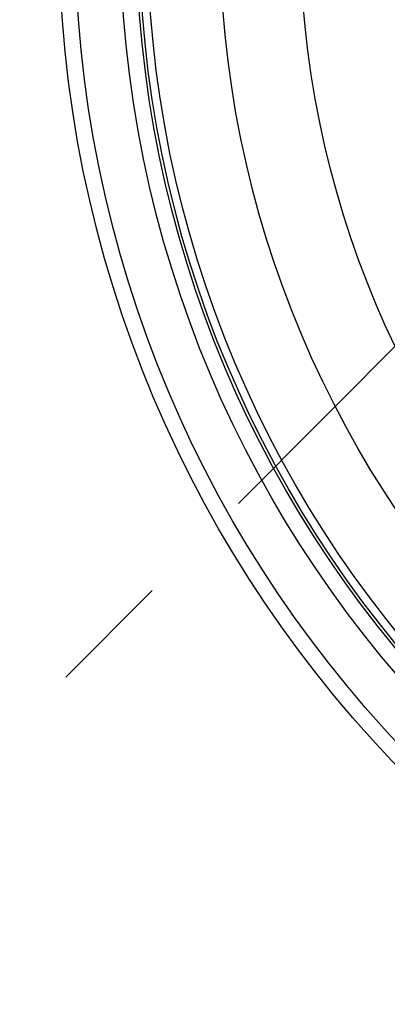
# Model space of a CAD drawing. Units: millimetres. Extents: x -24 to 1260, y 0 to 891.
# Drawn here: x 727 to 738, y 570 to 600 of the extents above; entities that cross this region are included whole.
import ezdxf

# ---------------------------------------------------------------- set-up
doc = ezdxf.new("R2010")
doc.units = ezdxf.units.MM
doc.header["$LTSCALE"] = 3
doc.linetypes.add('PHANTOM', pattern=[12.7, 6.35, -1.27, 1.27, -1.27, 1.27, -1.27])
doc.layers.add('ﾚｲﾔｰ3', color=7, linetype='PHANTOM')

msp = doc.modelspace()

# ---------------------------------------------------------------- linework, layer by layer
at = {"color": 7, "linetype": 'Continuous', "lineweight": 25}
for radius in [37.5, 37, 35.591822, 35.091993, 35, 34.75, 34.75, 32.5, 30]:
    msp.add_circle((765.299103, 603.015683), radius, dxfattribs=at)
at = {"layer": 'ﾚｲﾔｰ3'}
msp.add_line((746.830732, 598.637079), (706.672353, 558.304014), dxfattribs=at)

doc.saveas('drawing.dxf')
